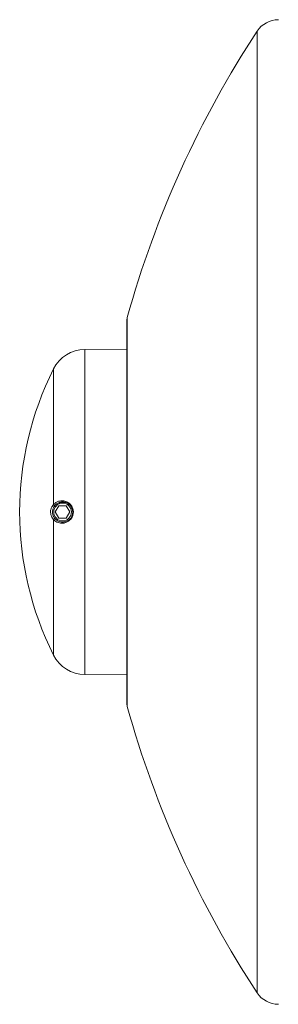
# Model space of a CAD drawing. Units: millimetres. Extents: x -741 to 959, y -1071 to 1297.
# Drawn here: x -96 to -45, y 1023 to 1218 of the extents above; entities that cross this region are included whole.
import ezdxf

# ---------------------------------------------------------------- set-up
doc = ezdxf.new("R2010")
doc.units = ezdxf.units.MM

msp = doc.modelspace()

# ---------------------------------------------------------------- linework, layer by layer
at = {"color": 8, "linetype": 'Continuous', "lineweight": 0}
for p, q in [((-49.45, 1215.36), (-49.45, 1025.36)), ((-75.17, 1158.76), (-75.17, 1081.96)), ((-83.59, 1152.47), (-83.59, 1088.24)), ((-89.79, 1148.61), (-89.79, 1121.84)), ((-89.79, 1118.88), (-89.79, 1092.1))]:
    msp.add_line(p, q, dxfattribs=at)
at = {"color": 7, "linetype": 'Continuous', "lineweight": 0}
for p, q in [((-75.28, 1157.96), (-75.28, 1082.76)), ((-75.28, 1152.55), (-83.59, 1152.47)), ((-88.7, 1121.61), (-89.42, 1120.36)), ((-89.42, 1120.36), (-88.7, 1119.11)), ((-87.26, 1121.61), (-88.7, 1121.61)), ((-86.54, 1120.36), (-87.26, 1121.61)), ((-87.26, 1119.11), (-86.54, 1120.36)), ((-88.7, 1119.11), (-87.26, 1119.11)), ((-83.59, 1088.24), (-75.28, 1088.17))]:
    msp.add_line(p, q, dxfattribs=at)
at = {"color": 7, "linetype": 'Continuous', "lineweight": 0, "flags": 128}
for points in [[(-89.46, 1121.7), (-89.5, 1121.67), (-89.54, 1121.66), (-89.59, 1121.66), (-89.65, 1121.68), (-89.7, 1121.7), (-89.74, 1121.74), (-89.77, 1121.79), (-89.79, 1121.84)], [(-89.79, 1118.88), (-89.77, 1118.93), (-89.74, 1118.97), (-89.7, 1119.01), (-89.65, 1119.04), (-89.59, 1119.06), (-89.54, 1119.06), (-89.5, 1119.04), (-89.46, 1119.02)]]:
    msp.add_lwpolyline(points, dxfattribs=at)
at = {"color": 7, "linetype": 'Continuous', "lineweight": 0}
msp.add_circle((-87.98, 1120.36), 1.75, dxfattribs=at)
for centre, radius, start, end in [((-45.28, 1212.61), 5, 90, 146.6245), ((117.56, 1105.34), 200, 146.6245, 164.5066), ((-72.28, 1157.96), 3, 164.5066, 180), ((-83.53, 1145.48), 7, 90.5, 153.3524), ((-33.48, 1120.36), 63, 153.3524, 206.6476), ((-83.53, 1095.24), 7, 206.6476, 269.5), ((-72.28, 1082.76), 3, 180, 195.4934), ((117.56, 1135.38), 200, 195.4934, 213.3755), ((-45.28, 1028.11), 5, 213.3755, 270)]:
    msp.add_arc(centre, radius, start, end, dxfattribs=at)
for points, knots in [([(-89.79, 1121.84), (-89.64, 1121.97), (-89.36, 1122.24), (-88.85, 1122.47), (-88.36, 1122.57), (-87.94, 1122.58), (-87.53, 1122.51), (-87.16, 1122.38), (-86.83, 1122.19), (-86.53, 1121.96), (-86.28, 1121.68), (-86.07, 1121.35), (-85.93, 1121.01), (-85.86, 1120.66), (-85.84, 1120.3), (-85.89, 1119.84), (-86.09, 1119.29), (-86.51, 1118.75), (-86.97, 1118.42), (-87.38, 1118.26), (-87.75, 1118.16), (-88.16, 1118.14), (-88.64, 1118.19), (-89.1, 1118.35), (-89.5, 1118.6), (-89.7, 1118.79), (-89.79, 1118.88)], [0, 0, 0, 0, 0.071515, 0.142906, 0.187226, 0.231498, 0.267432, 0.303329, 0.333564, 0.363779, 0.393919, 0.424044, 0.451282, 0.478516, 0.50448, 0.530445, 0.58181, 0.634096, 0.688959, 0.719175, 0.749411, 0.793185, 0.837016, 0.896363, 0.955794, 1, 1, 1, 1]), ([(-89.46, 1119.02), (-89.39, 1118.94), (-89.21, 1118.76), (-88.86, 1118.55), (-88.45, 1118.4), (-88.03, 1118.35), (-87.58, 1118.38), (-87.07, 1118.54), (-86.57, 1118.9), (-86.19, 1119.4), (-85.98, 1119.99), (-85.96, 1120.64), (-86.13, 1121.17), (-86.36, 1121.55), (-86.59, 1121.81), (-86.85, 1122.02), (-87.14, 1122.19), (-87.46, 1122.3), (-87.83, 1122.36), (-88.2, 1122.36), (-88.63, 1122.27), (-89.08, 1122.06), (-89.33, 1121.82), (-89.46, 1121.7)], [0, 0, 0, 0, 0.0453537, 0.1051573, 0.1663151, 0.209792, 0.2543141, 0.3141915, 0.3682756, 0.41967, 0.4701668, 0.5210614, 0.5744075, 0.6034966, 0.6336522, 0.6630388, 0.6932822, 0.7285306, 0.7647542, 0.8088519, 0.8540106, 0.925865, 1, 1, 1, 1]), ([(-88.79, 1122.07), (-88.6, 1122.19), (-88.39, 1122.33), (-88.15, 1122.35), (-88.12, 1122.35)], [0, 0, 0, 0, 0.887571, 1, 1, 1, 1]), ([(-86.69, 1121.86), (-86.86, 1121.98), (-87.22, 1122.22), (-87.88, 1122.32), (-88.42, 1122.25), (-88.7, 1122.11), (-88.79, 1122.07)], [0, 0, 0, 0, 0.28188, 0.577856, 0.874045, 1, 1, 1, 1]), ([(-89.79, 1118.88), (-89.86, 1118.97), (-90.01, 1119.15), (-90.19, 1119.48), (-90.31, 1119.85), (-90.37, 1120.24), (-90.35, 1120.65), (-90.28, 1120.99), (-90.18, 1121.25), (-90.02, 1121.55), (-89.88, 1121.72), (-89.79, 1121.84)], [0, 0, 0, 0, 0.137575, 0.274494, 0.374515, 0.475418, 0.566957, 0.667558, 0.745481, 0.823587, 1, 1, 1, 1]), ([(-89.46, 1121.7), (-89.55, 1121.6), (-89.67, 1121.44), (-89.81, 1121.17), (-89.9, 1120.93), (-89.97, 1120.64), (-89.98, 1120.4), (-89.97, 1120.16), (-89.94, 1119.9), (-89.82, 1119.56), (-89.66, 1119.26), (-89.53, 1119.1), (-89.46, 1119.02)], [0, 0, 0, 0, 0.180113, 0.258469, 0.336627, 0.435199, 0.509101, 0.523834, 0.621896, 0.721063, 0.860181, 1, 1, 1, 1])]:
    msp.add_open_spline(points, degree=3, knots=knots, dxfattribs=at)

doc.saveas('drawing.dxf')
